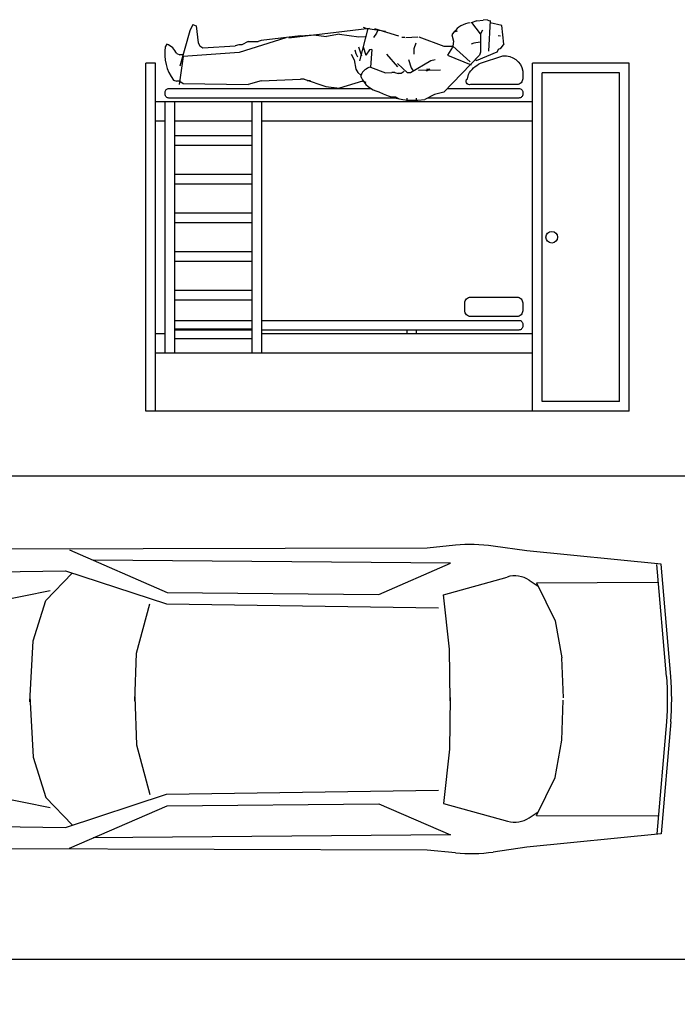
# Model space of a CAD drawing. Extents: x -48 to 70, y 337 to 417.
# Drawn here: x -27 to -21, y 379 to 387 of the extents above; entities that cross this region are included whole.
import ezdxf

# ---------------------------------------------------------------- set-up
doc = ezdxf.new("R2010")
doc.units = 0
doc.layers.get('0').update_dxf_attribs({"linetype": 'CONTINUOUS'})
doc.layers.add('EL1', color=12, linetype='CONTINUOUS')
doc.layers.add('FUR', color=142, linetype='CONTINUOUS')

# ---------------------------------------------------------------- blocks, each defined once
blk = doc.blocks.new('MAN43')
for p, q in [((-11.07, 174.05), (-12.46, 168.02)), ((-1.39, 175.07), (-11.07, 174.05)), ((-5.94, 172.26), (-5.67, 173.34)), ((-1.52, 175.06), (1, 173.32)), ((0.81, 173.34), (1.35, 172.26)), ((-14.04, 166.59), (-13.23, 168.21)), ((1.35, 172.26), (2.97, 171.45)), ((2.69, 171.5), (7.27, 160.79)), ((-14.04, 166.59), (-13.77, 164.43)), ((-13.5, 161.19), (-13.77, 164.43)), ((-13.58, 168.08), (2.16, 167.13)), ((-6.72, 163.15), (-12.55, 158.65)), ((-8.64, 164.16), (-6.75, 163.08)), ((-6.75, 163.08), (2.7, 163.08)), ((2.7, 163.08), (4.32, 162.54)), ((-13.5, 161.19), (-12.42, 158.22)), ((-2.43, 162.81), (-1.89, 159.57)), ((-1.89, 159.57), (-1.35, 158.22)), ((4.22, 146), (9.31, 158.24)), ((4.32, 162.54), (23.49, 144.18)), ((7.15, 160.94), (6.75, 160.07)), ((-0.27, 148.77), (7.83, 157.68)), ((-8.1, 150.93), (-7.56, 149.31)), ((-8.05, 149.7), (-6.21, 148.23)), ((-6.21, 148.23), (-2.97, 149.04)), ((-2.97, 149.04), (-0.27, 148.77)), ((-0.27, 144.18), (-0.27, 148.77)), ((0.14, 148.55), (4.22, 146)), ((-5.13, 131.22), (-0.27, 144.18)), ((23.49, 144.18), (24.57, 139.32)), ((6.75, 139.59), (7.29, 137.43)), ((12.15, 130.95), (11.88, 142.29)), ((24.57, 139.32), (27.27, 134.19)), ((7.29, 137.43), (13.5, 126.9)), ((11.34, 135.27), (11.61, 136.89)), ((11.61, 136.89), (12.42, 135.54)), ((11.88, 134.73), (12.42, 135.54)), ((27.54, 130.68), (27.27, 134.19)), ((-4.86, 124.47), (-5.13, 130.68)), ((-1.89, 129.6), (1.08, 128.52)), ((1.08, 128.52), (3.78, 128.52)), ((10.8, 127.17), (12.42, 128.25)), ((-4.86, 123.93), (-4.86, 122.31)), ((6.48, 125.82), (10.8, 127.17)), ((8.64, 120.15), (13.5, 125.28)), ((12.69, 123.66), (13.77, 122.04)), ((13.5, 126.9), (13.5, 125.28)), ((-9.45, 108.27), (-5.67, 120.69)), ((3.78, 114.48), (10.26, 120.15)), ((13.23, 118.8), (13.77, 120.42)), ((13.23, 118.8), (13.23, 117.18)), ((13.5, 113.94), (13.23, 117.18)), ((13.77, 122.04), (13.77, 120.42)), ((25.65, 117.18), (25.92, 119.07)), ((25.92, 119.07), (26.73, 120.69)), ((-9.45, 104.76), (-8.1, 113.94)), ((10.53, 106.11), (13.5, 113.94)), ((-8.64, 109.89), (-7.02, 109.35)), ((-7.02, 109.35), (-4.86, 107.73)), ((-10.26, 102.33), (-9.72, 103.68)), ((-9.54, 105.72), (-4.45, 63.91)), ((-9.45, 104.76), (7.31, 100.45)), ((-5.13, 100.17), (-5.4, 103.41)), ((0, 102.33), (4.32, 103.68)), ((1.35, 106.92), (1.62, 105.57)), ((1.35, 106.92), (10.53, 106.11)), ((1.62, 105.57), (4.32, 103.68)), ((17.82, 102.06), (18.36, 103.68)), ((17.82, 102.06), (21.33, 90.18)), ((-6.48, 90.18), (-5.13, 100.17)), ((0, 99.9), (4.59, 101.52)), ((1.62, 98.01), (3.51, 98.55)), ((3.51, 98.55), (5.13, 99.36)), ((3.78, 96.12), (6.75, 97.74)), ((6.75, 97.74), (11.61, 98.55)), ((11.61, 98.55), (13.23, 99.63)), ((13.23, 99.63), (14.58, 101.25)), ((14.58, 101.25), (15.66, 101.25)), ((-6.48, 90.18), (-5.4, 83.43)), ((20.56, 83.05), (21.33, 90.18)), ((-6.21, 76.68), (-5.4, 83.43)), ((16.74, 71.82), (20.56, 83.05)), ((-5.67, 69.93), (-6.21, 76.68)), ((16.74, 71.82), (16.74, 69.93)), ((17.55, 75.06), (17.55, 73.44)), ((-5.67, 69.93), (-3.24, 49.68)), ((17.55, 49.68), (16.74, 69.93)), ((-4.66, 62.42), (2.85, 38.28)), ((-3.24, 49.68), (-2.7, 48.06)), ((-2.7, 42.93), (-2.7, 48.06)), ((17.55, 49.68), (19.44, 42.93)), ((-2.7, 42.93), (-1.08, 39.69)), ((18.9, 9.18), (19.44, 42.93)), ((-1.08, 39.69), (-1.08, 38.07)), ((-1.08, 38.07), (-0.54, 36.18)), ((0.54, 19.44), (-0.54, 36.18)), ((2.85, 38.28), (4.99, 9.3)), ((-11.61, 14.31), (-10.8, 15.93)), ((-10.8, 15.93), (-2.16, 17.01)), ((-2.16, 17.01), (-0.54, 17.82)), ((-0.54, 17.82), (0.54, 19.44)), ((-11.61, 14.31), (-8.37, 12.69)), ((-8.37, 12.69), (10.08, 7.48)), ((3.51, 5.94), (4.05, 7.56)), ((4.05, 9.18), (4.05, 7.56)), ((4.99, 9.3), (19.47, 7.15)), ((17.28, 4.32), (17.82, 5.94)), ((17.82, 7.56), (18.9, 9.18)), ((17.82, 7.56), (17.82, 5.94)), ((-1.35, 0.81), (0, 0))]:
    blk.add_line(p, q)
for centre, radius, start, end in [((-0.7, 158.89), 11.78, 185.8874, 234.395), ((-10.85, 128.28), 38.47, 332.3445, 3.5703), ((10.58, 113.14), 12.93, 293.1497, 347.9055), ((17.38, 107.7), 7.03, 193.0574, 246.5544), ((7.27, -2.49), 9.22, 114.0281, 159.0689), ((3.59, 22.35), 22.63, 260.8662, 307.2063)]:
    blk.add_arc(centre, radius, start, end)
blk = doc.blocks.new('83')
at = {"layer": 'EL1'}
for p, q in [((-5.0299, 344.2742), (-5.0299, 344.2542)), ((-4.9799, 344.2542), (-4.9799, 344.2742)), ((-5.0299, 343.0742), (-5.0299, 343.0542)), ((-4.9799, 343.0542), (-4.9799, 343.0742))]:
    blk.add_line(p, q, dxfattribs=at)
at = {"layer": 'FUR'}
for p, q in [((-6.3799, 342.6542), (-6.3799, 344.4542)), ((-6.3299, 344.4542), (-6.3799, 344.4542)), ((-6.3299, 342.6542), (-6.3299, 344.4542)), ((-4.3799, 342.6542), (-4.3799, 344.4542)), ((-3.8799, 344.4542), (-4.3799, 344.4542)), ((-3.8799, 342.6542), (-3.8799, 344.4542)), ((-4.3299, 342.7042), (-4.3299, 344.4042)), ((-3.9299, 344.4042), (-4.3299, 344.4042)), ((-3.9299, 342.7042), (-3.9299, 344.4042)), ((-4.3799, 344.2542), (-6.3299, 344.2542)), ((-6.2799, 342.9542), (-6.2799, 344.2542)), ((-6.2299, 342.9542), (-6.2299, 344.2542)), ((-5.8299, 342.9542), (-5.8299, 344.2542)), ((-5.7799, 342.9542), (-5.7799, 344.2542)), ((-6.2799, 344.1542), (-6.3299, 344.1542)), ((-5.8299, 344.1542), (-6.2299, 344.1542)), ((-4.3799, 344.1542), (-5.7799, 344.1542)), ((-5.8299, 344.0792), (-6.2299, 344.0792)), ((-5.8299, 344.0292), (-6.2299, 344.0292)), ((-5.8299, 343.8792), (-6.2299, 343.8792)), ((-5.8299, 343.8292), (-6.2299, 343.8292)), ((-5.8299, 343.6792), (-6.2299, 343.6792)), ((-5.8299, 343.6292), (-6.2299, 343.6292)), ((-5.8299, 343.4792), (-6.2299, 343.4792)), ((-5.8299, 343.4292), (-6.2299, 343.4292)), ((-5.8299, 343.2792), (-6.2299, 343.2792)), ((-5.8299, 343.2292), (-6.2299, 343.2292)), ((-6.2799, 343.0542), (-6.3299, 343.0542)), ((-5.8299, 343.0792), (-6.2299, 343.0792)), ((-4.3799, 343.0542), (-5.7799, 343.0542)), ((-5.8299, 343.0292), (-6.2299, 343.0292)), ((-4.3799, 342.9542), (-6.3299, 342.9542)), ((-3.9299, 342.7042), (-4.3299, 342.7042)), ((-3.8799, 342.6542), (-6.3799, 342.6542))]:
    blk.add_line(p, q, dxfattribs=at)
for points in [[(-4.4599, 344.3442), (-4.6999, 344.3442, -0.854479), (-4.716, 344.3742), (-4.7103, 344.3965, -0.160699), (-4.6489, 344.4539), (-4.5325, 344.4922, -0.400417), (-4.4299, 344.4142), (-4.4299, 344.3742, -0.414214)], [(-4.4599, 343.1442), (-4.6999, 343.1442, -0.414214), (-4.7299, 343.1742), (-4.7299, 343.2142, -0.414214), (-4.6999, 343.2442), (-4.4599, 343.2442, -0.414214), (-4.4299, 343.2142), (-4.4299, 343.1742, -0.414214)]]:
    blk.add_lwpolyline(points, format="xyb", close=True, dxfattribs=at)
for points in [[(-5.0881, 344.2742), (-6.2599, 344.2742, -0.414214), (-6.2799, 344.2942), (-6.2799, 344.3042, -0.414214), (-6.2599, 344.3242), (-5.2169, 344.3242)], [(-4.8183, 344.3242), (-4.4499, 344.3242, -0.414214), (-4.4299, 344.3042), (-4.4299, 344.2942, -0.414214), (-4.4499, 344.2742), (-4.9227, 344.2742)], [(-5.7799, 343.1242), (-4.4499, 343.1242, -0.414214), (-4.4299, 343.1042), (-4.4299, 343.0942, -0.414214), (-4.4499, 343.0742), (-5.7799, 343.0742)]]:
    blk.add_lwpolyline(points, format="xyb", dxfattribs=at)
for points in [[(-6.2799, 343.0942), (-6.2799, 343.1042)], [(-6.2299, 343.1242), (-5.8299, 343.1242)], [(-5.8299, 343.0742), (-6.2299, 343.0742)]]:
    blk.add_lwpolyline(points, dxfattribs=at)
blk.add_circle((-4.2799, 343.5542), 0.03, dxfattribs=at)
at = {"layer": 'FUR', "xscale": 0.01, "yscale": 0.01, "zscale": 0.01, "rotation": 270}
blk.add_blockref('MAN43', (-6.2791, 344.5392), dxfattribs=at)
blk = doc.blocks.new('89')
at = {"layer": 'FUR'}
for p, q in [((-7.4551, 341.9538), (-7.7291, 341.8967)), ((-7.1283, 341.94), (-7.4551, 341.9538)), ((-4.9248, 341.9461), (-7.1282, 341.94)), ((-6.7746, 341.9368), (-6.2695, 341.7166)), ((-4.7781, 341.9606), (-4.9248, 341.9461)), ((-4.4087, 341.9316), (-4.5834, 341.9564)), ((-3.7146, 341.8628), (-4.4087, 341.9316)), ((-7.7364, 341.9159), (-7.9722, 341.8919)), ((-7.9335, 341.8619), (-7.7847, 341.9031)), ((-7.7302, 341.8907), (-7.7364, 341.9159)), ((-4.8034, 341.8674), (-6.6518, 341.8832)), ((-5.1739, 341.7061), (-4.8034, 341.8674)), ((-8.0309, 341.8422), (-8.1772, 341.3088)), ((-8.0874, 341.4795), (-7.9642, 341.8331)), ((-7.9665, 341.8107), (-6.7955, 341.829)), ((-6.8972, 341.6744), (-6.7602, 341.8161)), ((-6.7955, 341.829), (-6.2723, 341.657)), ((-3.6855, 341.282), (-3.7356, 341.8617)), ((-3.6644, 341.282), (-3.7146, 341.8628)), ((-4.8403, 341.7047), (-4.511, 341.7963)), ((-4.5084, 341.797), (-4.508, 341.7971)), ((-4.396, 341.7791), (-4.3506, 341.7489)), ((-4.3596, 341.7668), (-3.7312, 341.7691)), ((-4.3596, 341.7668), (-4.2618, 341.5703)), ((-8.135, 341.4722), (-6.8736, 341.7265)), ((-6.2695, 341.7166), (-5.1739, 341.7061)), ((-6.9626, 341.4655), (-6.8972, 341.6743)), ((-4.8096, 341.4234), (-4.8403, 341.7047)), ((-6.427, 341.402), (-6.3595, 341.6583)), ((-6.2723, 341.657), (-4.8655, 341.637)), ((-4.2618, 341.5703), (-4.2285, 341.3777)), ((-8.1117, 341.4764), (-8.154, 341.2789)), ((-8.0661, 341.1983), (-8.0482, 341.4891)), ((-6.98, 341.1502), (-6.9626, 341.4655)), ((-4.8062, 341.1562), (-4.8096, 341.4234)), ((-6.4369, 341.1531), (-6.427, 341.402)), ((-4.2291, 341.3777), (-4.2203, 341.1714)), ((-6.98, 341.1794), (-6.9626, 340.8641)), ((-6.4369, 341.1765), (-6.427, 340.9276)), ((-4.8062, 341.1734), (-4.8096, 340.9063)), ((-4.2285, 340.9519), (-4.2203, 341.1583)), ((-8.0661, 341.1313), (-8.0482, 340.8405)), ((-8.0309, 340.4875), (-8.1772, 341.0208)), ((-8.1117, 340.8532), (-8.154, 341.0508)), ((-3.6855, 341.0476), (-3.7356, 340.4679)), ((-3.6644, 341.0476), (-3.7146, 340.4669)), ((-4.2618, 340.7594), (-4.2285, 340.9519)), ((-6.427, 340.9276), (-6.3595, 340.6714)), ((-4.8096, 340.9063), (-4.8403, 340.6249)), ((-8.135, 340.8574), (-6.8736, 340.6031)), ((-8.0874, 340.8501), (-7.9642, 340.4965)), ((-6.9626, 340.8641), (-6.8972, 340.6553)), ((-4.3596, 340.5628), (-4.2618, 340.7594)), ((-6.8972, 340.6553), (-6.7602, 340.5135)), ((-6.7955, 340.5006), (-6.2723, 340.6726)), ((-6.2723, 340.6726), (-4.8655, 340.6927)), ((-6.7746, 340.3928), (-6.2695, 340.613)), ((-6.2695, 340.613), (-5.1739, 340.6236)), ((-5.1739, 340.6236), (-4.8034, 340.4622)), ((-4.8403, 340.6249), (-4.508, 340.5325)), ((-4.396, 340.5505), (-4.3506, 340.5808)), ((-4.3596, 340.5628), (-3.7312, 340.5606)), ((-7.9665, 340.5189), (-6.7955, 340.5006)), ((-7.9335, 340.4677), (-7.7847, 340.4265)), ((-4.8034, 340.4622), (-6.6518, 340.4464)), ((-3.7146, 340.4669), (-4.4087, 340.398)), ((-7.7364, 340.4138), (-7.9722, 340.4378)), ((-7.7302, 340.4389), (-7.7364, 340.4138)), ((-7.4551, 340.3759), (-7.7291, 340.4329)), ((-7.1282, 340.3896), (-7.4551, 340.3759)), ((-4.9248, 340.3835), (-7.1282, 340.3896)), ((-4.4087, 340.398), (-4.5834, 340.3732)), ((-4.7781, 340.369), (-4.9248, 340.3835))]:
    blk.add_line(p, q, dxfattribs=at)
for centre, radius, start, end in [((-4.6981, 341.148), 0.8165, 81.9284, 95.6257), ((-7.9653, 341.8242), 0.068, 95.8102, 164.6615), ((-7.9214, 341.8182), 0.0454, 105.4862, 160.7894), ((-4.4716, 341.666), 0.1361, 56.264, 106.8198), ((-7.6523, 341.1648), 0.5443, 164.6615, 195.3385), ((-7.6218, 341.1648), 0.5443, 167.9052, 192.0948), ((-5.0412, 341.1648), 1.3608, 355.0592, 4.9408), ((-5.0202, 341.1648), 1.3608, 355.0592, 4.9408), ((-7.5229, 341.1648), 0.5443, 176.4735, 183.5265), ((-4.4716, 340.6636), 0.1361, 254.4694, 303.7359), ((-7.9214, 340.5114), 0.0454, 199.2106, 254.5138), ((-7.9653, 340.5054), 0.068, 195.3385, 264.1898), ((-4.6981, 341.1816), 0.8165, 264.3743, 278.0716)]:
    blk.add_arc(centre, radius, start, end, dxfattribs=at)
blk = doc.blocks.new('car-3')
at = {"layer": 'FUR'}
blk.add_arc((-2.5174, 333.8625), 6.2015, 133.45927, 133.45927, dxfattribs=at)

msp = doc.modelspace()

# ---------------------------------------------------------------- linework, layer by layer
at = {"layer": 'FUR', "color": 2}
for p, q in [((-45.5987, 383.1994), (-7.7469, 383.1994)), ((-45.5987, 379.4142), (-7.7469, 379.4142))]:
    msp.add_line(p, q, dxfattribs=at)

# ---------------------------------------------------------------- block references
at = {"layer": 'FUR', "xscale": 1.514071716322171, "yscale": 1.514071716322171, "zscale": 1.514071716322171}
for name in ['83', '89', 'car-3']:
    msp.add_blockref(name, (-15.9512, -135.0969), dxfattribs=at)

doc.saveas('drawing.dxf')
